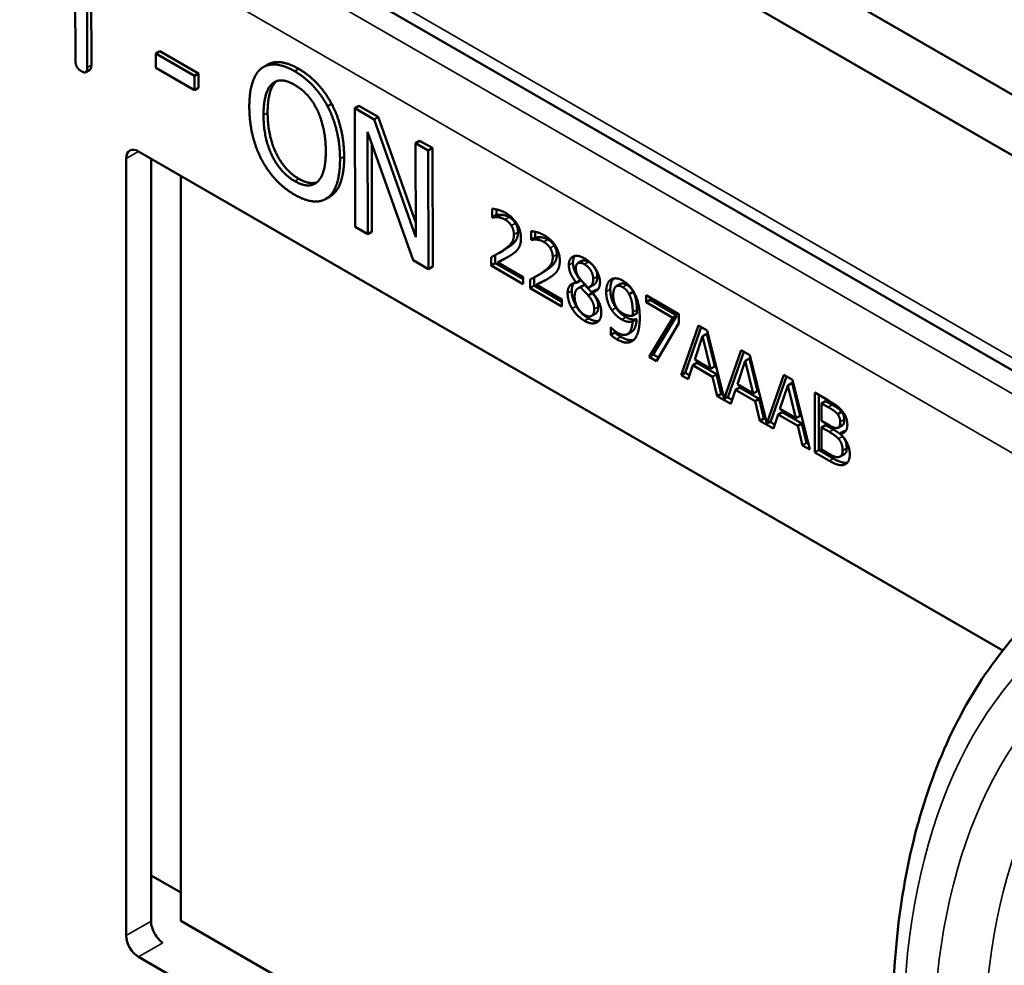
# Model space of a CAD drawing. Units: inches. Extents: x 1 to 168, y 1 to 130.
# Drawn here: x 150 to 151, y 100 to 101 of the extents above; entities that cross this region are included whole.
import ezdxf

# ---------------------------------------------------------------- set-up
doc = ezdxf.new("R2010")
doc.units = ezdxf.units.IN
doc.header["$LTSCALE"] = 7.692308
doc.header["$MEASUREMENT"] = 0
doc.layers.add('Visible (ANSI)', color=7, linetype='Continuous', lineweight=50)
doc.layers.add('Visible Narrow (ANSI)', color=7, linetype='Continuous', lineweight=35)

msp = doc.modelspace()

# ---------------------------------------------------------------- linework, layer by layer
at = {"layer": 'Visible (ANSI)'}
for p, q in [((150.59539, 100.93185), (151.50288, 100.40791)), ((151.49228, 100.36177), (150.5589, 100.90066)), ((151.49009, 100.17794), (150.32038, 100.85327)), ((150.50459, 100.5475), (150.50432, 100.63729)), ((150.51448, 100.63147), (150.51475, 100.54167)), ((150.51801, 100.63351), (150.51828, 100.54371)), ((150.57722, 100.55588), (150.57368, 100.55384)), ((150.57372, 100.54141), (150.57368, 100.55384)), ((150.57368, 100.55384), (150.60713, 100.53466)), ((150.57722, 100.55588), (150.61067, 100.53671)), ((150.66999, 100.54425), (150.66645, 100.54221)), ((150.51698, 100.53985), (150.51344, 100.53781)), ((150.60717, 100.52224), (150.57372, 100.54141)), ((150.61067, 100.53671), (150.60713, 100.53466)), ((150.61067, 100.53671), (150.6107, 100.52428)), ((150.60713, 100.53466), (150.60717, 100.52224)), ((150.6107, 100.52428), (150.60717, 100.52224)), ((150.72529, 100.51052), (150.72176, 100.50848)), ((150.74875, 100.50874), (150.74522, 100.50669)), ((150.74552, 100.40445), (150.74522, 100.50669)), ((150.74522, 100.50669), (150.76191, 100.49713)), ((150.74875, 100.50874), (150.76544, 100.49917)), ((150.76544, 100.49917), (150.76191, 100.49713)), ((150.76191, 100.49713), (150.79775, 100.39577)), ((150.76544, 100.49917), (150.79771, 100.40791)), ((150.79559, 100.37575), (150.75622, 100.48633)), ((150.75622, 100.48633), (150.75648, 100.39817)), ((150.75979, 100.47629), (150.76002, 100.40021)), ((150.80104, 100.47876), (150.7975, 100.47672)), ((150.79775, 100.39577), (150.7975, 100.47672)), ((150.7975, 100.47672), (150.80846, 100.47043)), ((150.80104, 100.47876), (150.812, 100.47247)), ((150.5589, 100.46955), (151.30346, 100.03968)), ((150.812, 100.47247), (150.80846, 100.47043)), ((150.80846, 100.47043), (150.80877, 100.36819)), ((150.812, 100.47247), (150.81231, 100.37023)), ((150.54829, 99.7939), (150.54829, 100.46343)), ((150.56973, 99.80628), (150.56973, 100.4633)), ((150.59539, 100.44848), (150.59539, 99.80672)), ((150.72384, 100.43062), (150.72031, 100.42858)), ((150.86366, 100.41269), (150.86366, 100.42003)), ((150.86719, 100.41952), (150.86719, 100.41473)), ((150.86366, 100.41269), (150.86719, 100.41473)), ((150.86398, 100.4125), (150.86366, 100.41269)), ((150.86398, 100.4125), (150.86752, 100.41454)), ((150.86719, 100.41473), (150.86752, 100.41454)), ((150.75648, 100.39817), (150.74552, 100.40445)), ((150.76002, 100.40021), (150.75648, 100.39817)), ((150.89709, 100.39339), (150.89709, 100.40073)), ((150.90062, 100.40022), (150.90062, 100.39543)), ((150.89709, 100.39339), (150.90062, 100.39543)), ((150.89741, 100.3932), (150.89709, 100.39339)), ((150.89741, 100.3932), (150.90095, 100.39524)), ((150.90062, 100.39543), (150.90095, 100.39524)), ((150.86924, 100.38191), (150.87278, 100.38395)), ((150.80877, 100.36819), (150.79559, 100.37575)), ((150.86272, 100.37113), (150.86272, 100.37842)), ((150.86626, 100.38026), (150.86626, 100.37317)), ((150.86832, 100.37386), (150.87185, 100.3759)), ((150.93734, 100.37314), (150.94088, 100.37518)), ((150.81231, 100.37023), (150.80877, 100.36819)), ((150.86272, 100.37113), (150.86626, 100.37317)), ((150.89019, 100.35527), (150.86272, 100.37113)), ((150.86626, 100.37317), (150.89019, 100.35935)), ((150.86832, 100.37386), (150.89019, 100.36123)), ((150.89019, 100.36123), (150.89019, 100.35527)), ((150.89615, 100.35183), (150.89615, 100.35912)), ((150.89968, 100.36096), (150.89968, 100.35387)), ((150.90267, 100.36261), (150.90621, 100.36465)), ((150.93608, 100.35646), (150.93961, 100.3585)), ((150.93608, 100.35625), (150.93961, 100.35829)), ((150.93961, 100.3585), (150.93961, 100.35829)), ((150.89615, 100.35183), (150.89968, 100.35387)), ((150.92362, 100.33597), (150.89615, 100.35183)), ((150.89968, 100.35387), (150.92362, 100.34005)), ((150.90174, 100.35456), (150.90528, 100.3566)), ((150.90174, 100.35456), (150.92362, 100.34193)), ((150.93608, 100.35625), (150.93608, 100.35646)), ((150.93775, 100.35175), (150.94129, 100.35379)), ((150.93965, 100.35243), (150.94319, 100.35448)), ((150.94772, 100.35277), (150.95126, 100.35481)), ((150.94965, 100.34833), (150.95319, 100.35037)), ((150.97052, 100.35333), (150.97406, 100.35537)), ((150.92362, 100.34193), (150.92362, 100.33597)), ((150.94618, 100.34545), (150.94972, 100.34749)), ((150.94965, 100.34833), (150.94965, 100.34812)), ((150.98149, 100.34649), (150.98503, 100.34854)), ((150.99615, 100.34554), (151.02441, 100.32922)), ((150.99615, 100.33949), (150.99615, 100.34554)), ((150.99615, 100.33949), (150.99968, 100.34153)), ((150.99968, 100.34349), (150.99968, 100.34153)), ((150.99968, 100.34153), (151.02268, 100.32826)), ((151.01914, 100.32621), (150.99615, 100.33949)), ((150.94917, 100.32781), (150.9527, 100.32985)), ((150.98449, 100.32296), (150.98802, 100.325)), ((150.98452, 100.3279), (150.98806, 100.32994)), ((150.99878, 100.29257), (151.01914, 100.32621)), ((151.02268, 100.32826), (151.00232, 100.29462)), ((151.01914, 100.32621), (151.02268, 100.32826)), ((151.02441, 100.32922), (151.02441, 100.3215)), ((150.96564, 100.31804), (150.96593, 100.31788)), ((150.96564, 100.31142), (150.96564, 100.31804)), ((151.02441, 100.3215), (151.00514, 100.28891)), ((151.02633, 100.27667), (151.04134, 100.31944)), ((151.04369, 100.31809), (151.02986, 100.27871)), ((151.04134, 100.31944), (151.04864, 100.31523)), ((151.04864, 100.31523), (151.06337, 100.25628)), ((150.96564, 100.31142), (150.96918, 100.31346)), ((150.96918, 100.31485), (150.96918, 100.31346)), ((150.98011, 100.31207), (150.98365, 100.31411)), ((151.04485, 100.31042), (151.03799, 100.29016)), ((151.04485, 100.31042), (151.04838, 100.31246)), ((151.05174, 100.28222), (151.04485, 100.31042)), ((151.05528, 100.28426), (151.04838, 100.31246)), ((151.06337, 100.25628), (151.07809, 100.29822)), ((151.07809, 100.29822), (151.08539, 100.29401)), ((150.99878, 100.29257), (151.00232, 100.29462)), ((151.00514, 100.28891), (150.99878, 100.29257)), ((151.00232, 100.29462), (151.00694, 100.29195)), ((151.03799, 100.29016), (151.05174, 100.28222)), ((151.08044, 100.29687), (151.0669, 100.25832)), ((151.0816, 100.2892), (151.08513, 100.29124)), ((151.09203, 100.26304), (151.08513, 100.29124)), ((151.08539, 100.29401), (151.10012, 100.23506)), ((151.03636, 100.28526), (151.03232, 100.27321)), ((151.03636, 100.28526), (151.0399, 100.2873)), ((151.05337, 100.27544), (151.03636, 100.28526)), ((151.0399, 100.2873), (151.0569, 100.27748)), ((151.05174, 100.28222), (151.05528, 100.28426)), ((151.0816, 100.2892), (151.07474, 100.26894)), ((151.08849, 100.261), (151.0816, 100.2892)), ((151.02633, 100.27667), (151.02986, 100.27871)), ((151.03232, 100.27321), (151.02633, 100.27667)), ((151.02986, 100.27871), (151.03347, 100.27663)), ((151.05337, 100.27544), (151.0569, 100.27748)), ((151.05741, 100.25873), (151.05337, 100.27544)), ((151.0569, 100.27748), (151.06094, 100.26077)), ((151.10012, 100.23506), (151.11484, 100.27701)), ((151.11719, 100.27565), (151.10365, 100.2371)), ((151.11484, 100.27701), (151.12214, 100.27279)), ((151.12214, 100.27279), (151.13715, 100.21269)), ((151.07311, 100.26404), (151.07665, 100.26608)), ((151.07474, 100.26894), (151.08849, 100.261)), ((151.07665, 100.26608), (151.09365, 100.25627)), ((151.11835, 100.26798), (151.11149, 100.24772)), ((151.11835, 100.26798), (151.12188, 100.27002)), ((151.12524, 100.23978), (151.11835, 100.26798)), ((151.12878, 100.24182), (151.12188, 100.27002)), ((151.05741, 100.25873), (151.06094, 100.26077)), ((151.06907, 100.25199), (151.05741, 100.25873)), ((151.06094, 100.26077), (151.06246, 100.25989)), ((151.06337, 100.25628), (151.0669, 100.25832)), ((151.06604, 100.25782), (151.07022, 100.25541)), ((151.07311, 100.26404), (151.06907, 100.25199)), ((151.09012, 100.25422), (151.07311, 100.26404)), ((151.08849, 100.261), (151.09203, 100.26304)), ((151.09012, 100.25422), (151.09365, 100.25627)), ((151.09365, 100.25627), (151.09769, 100.23955)), ((151.14138, 100.26169), (151.15318, 100.25487)), ((151.14138, 100.21025), (151.14138, 100.26169)), ((151.14491, 100.25964), (151.14491, 100.21229)), ((151.09416, 100.23751), (151.09012, 100.25422)), ((151.11149, 100.24772), (151.12524, 100.23978)), ((151.1473, 100.25243), (151.15083, 100.25447)), ((151.15297, 100.24916), (151.1473, 100.25243)), ((151.1473, 100.25243), (151.1473, 100.23738)), ((151.1565, 100.2512), (151.15083, 100.25447)), ((151.09416, 100.23751), (151.09769, 100.23955)), ((151.09769, 100.23955), (151.09921, 100.23867)), ((151.10986, 100.24282), (151.10582, 100.23078)), ((151.10986, 100.24282), (151.1134, 100.24486)), ((151.12687, 100.23301), (151.10986, 100.24282)), ((151.1134, 100.24486), (151.1304, 100.23505)), ((151.12524, 100.23978), (151.12878, 100.24182)), ((151.16105, 100.24316), (151.16459, 100.2452)), ((151.10582, 100.23078), (151.09416, 100.23751)), ((151.10012, 100.23506), (151.10365, 100.2371)), ((151.10279, 100.23661), (151.10697, 100.2342)), ((151.12687, 100.23301), (151.1304, 100.23505)), ((151.13091, 100.21629), (151.12687, 100.23301)), ((151.1304, 100.23505), (151.13444, 100.21833)), ((151.1473, 100.23738), (151.15401, 100.23351)), ((151.1473, 100.23167), (151.15083, 100.23371)), ((151.15401, 100.2278), (151.1473, 100.23167)), ((151.1473, 100.23167), (151.1473, 100.21266)), ((151.15755, 100.22984), (151.15083, 100.23371)), ((151.16176, 100.23159), (151.16529, 100.23363)), ((151.16326, 100.22646), (151.16679, 100.2285)), ((151.16326, 100.22646), (151.16326, 100.22621)), ((151.13091, 100.21629), (151.13444, 100.21833)), ((151.13715, 100.21269), (151.13091, 100.21629)), ((151.13444, 100.21833), (151.13596, 100.21746)), ((151.14138, 100.21025), (151.14491, 100.21229)), ((151.15416, 100.20287), (151.14138, 100.21025)), ((151.14491, 100.21229), (151.15769, 100.20491)), ((151.1473, 100.21266), (151.1521, 100.20989)), ((151.1634, 100.20669), (151.16693, 100.20873)), ((150.56973, 99.84582), (150.59539, 99.83101)), ((150.59539, 99.80672), (151.25436, 99.42626)), ((151.27554, 99.36177), (150.5589, 99.77553))]:
    msp.add_line(p, q, dxfattribs=at)
for centre, major_axis, ratio, start_param, end_param in [((150.5589, 100.4573), (-0.0075, 0.01299), 0.57735, 5.497787, 7.068583), ((150.57997, 99.79994), (-0.00712, 0.01321), 0.556861, 0.801674, 2.372471), ((150.5589, 99.78778), (0.0075, -0.01299), 0.57735, 3.926991, 5.497787)]:
    msp.add_ellipse(centre, major_axis=major_axis, ratio=ratio, start_param=start_param, end_param=end_param, dxfattribs=at)
for points in [[(150.50972, 100.5385), (150.50461, 100.54143), (150.50459, 100.5475)], [(150.66481, 100.54113), (150.66995, 100.54497), (150.68433, 100.54375), (150.69321, 100.53866)], [(150.51475, 100.54167), (150.51477, 100.5356), (150.50972, 100.5385)], [(150.51828, 100.54371), (150.51829, 100.54061), (150.51698, 100.53985)], [(150.65433, 100.50777), (150.65429, 100.52061), (150.65975, 100.537), (150.66481, 100.54113)], [(150.69321, 100.53866), (150.70223, 100.53349), (150.71672, 100.5179), (150.72176, 100.50848)], [(150.69674, 100.5407), (150.70577, 100.53553), (150.72026, 100.51994), (150.72529, 100.51052)], [(150.66658, 100.50075), (150.66655, 100.51069), (150.67023, 100.52429), (150.67372, 100.5275)], [(150.67726, 100.52954), (150.67376, 100.52634), (150.67009, 100.51273), (150.67012, 100.50279)], [(150.67372, 100.5275), (150.67736, 100.53088), (150.68694, 100.53051), (150.69332, 100.52686)], [(150.67785, 100.53006), (150.67755, 100.52981), (150.67726, 100.52954)], [(150.69332, 100.52686), (150.69948, 100.52332), (150.70938, 100.51235), (150.7129, 100.50504)], [(150.72529, 100.51052), (150.73033, 100.50085), (150.73597, 100.47777), (150.73601, 100.46501)], [(150.66498, 100.46238), (150.65987, 100.47209), (150.65437, 100.49517), (150.65433, 100.50777)], [(150.67012, 100.50279), (150.67018, 100.48265), (150.68485, 100.4529), (150.6971, 100.44588)], [(150.7129, 100.50504), (150.71636, 100.49793), (150.7202, 100.4801), (150.72023, 100.46999)], [(150.72176, 100.50848), (150.72679, 100.49881), (150.73244, 100.47573), (150.73248, 100.46297)], [(150.69357, 100.44384), (150.68132, 100.45086), (150.66664, 100.48061), (150.66658, 100.50075)], [(150.72023, 100.46999), (150.72029, 100.44985), (150.70581, 100.43682), (150.69357, 100.44384)], [(150.69353, 100.43211), (150.68458, 100.43725), (150.67023, 100.4525), (150.66498, 100.46238)], [(150.73248, 100.46297), (150.73252, 100.45054), (150.72713, 100.43353), (150.722, 100.42969)], [(150.73601, 100.46501), (150.73605, 100.45258), (150.73067, 100.43557), (150.72553, 100.43173)], [(150.6971, 100.44588), (150.70624, 100.44064), (150.71259, 100.44294)], [(150.722, 100.42969), (150.71657, 100.42568), (150.7022, 100.42714), (150.69353, 100.43211)], [(150.72553, 100.43173), (150.72471, 100.43112), (150.72384, 100.43062)], [(150.86366, 100.42003), (150.8655, 100.42001), (150.87211, 100.41823), (150.87507, 100.41652)], [(150.86832, 100.41284), (150.86705, 100.41298), (150.86471, 100.41267), (150.86398, 100.4125)], [(150.86752, 100.41454), (150.86824, 100.41471), (150.87059, 100.41502), (150.87185, 100.41488)], [(150.87463, 100.41081), (150.87305, 100.41173), (150.8698, 100.41269), (150.86832, 100.41284)], [(150.87185, 100.41488), (150.87333, 100.41473), (150.87658, 100.41377), (150.87817, 100.41286)], [(150.88008, 100.40558), (150.87904, 100.40723), (150.87629, 100.40986), (150.87463, 100.41081)], [(150.87507, 100.41652), (150.88131, 100.41292), (150.88835, 100.40123), (150.88835, 100.39472)], [(150.87817, 100.41286), (150.87983, 100.4119), (150.88257, 100.40927), (150.88362, 100.40762)], [(150.88229, 100.39785), (150.88229, 100.40002), (150.88113, 100.40394), (150.88008, 100.40558)], [(150.88362, 100.40762), (150.88467, 100.40598), (150.88582, 100.40206), (150.88582, 100.39989)], [(150.89709, 100.40073), (150.89893, 100.40071), (150.90554, 100.39893), (150.9085, 100.39722)], [(150.87348, 100.38459), (150.87857, 100.38812), (150.88229, 100.39372), (150.88229, 100.39785)], [(150.88582, 100.39989), (150.88582, 100.39576), (150.8821, 100.39016), (150.87701, 100.38664)], [(150.88835, 100.39472), (150.88835, 100.39168), (150.88712, 100.3873), (150.88604, 100.38576)], [(150.90174, 100.39354), (150.90048, 100.39368), (150.89813, 100.39337), (150.89741, 100.3932)], [(150.90095, 100.39524), (150.90167, 100.39541), (150.90402, 100.39572), (150.90528, 100.39558)], [(150.90806, 100.39151), (150.90647, 100.39243), (150.90322, 100.39339), (150.90174, 100.39354)], [(150.90528, 100.39558), (150.90676, 100.39543), (150.91001, 100.39447), (150.9116, 100.39356)], [(150.91351, 100.38628), (150.91247, 100.38793), (150.90972, 100.39056), (150.90806, 100.39151)], [(150.9085, 100.39722), (150.91474, 100.39362), (150.92178, 100.38193), (150.92178, 100.37542)], [(150.9116, 100.39356), (150.91326, 100.3926), (150.916, 100.38997), (150.91705, 100.38832)], [(150.86272, 100.37842), (150.86568, 100.37993), (150.87095, 100.38284), (150.87348, 100.38459)], [(150.87701, 100.38664), (150.87493, 100.38519), (150.87278, 100.38395)], [(150.88604, 100.38576), (150.88496, 100.38414), (150.88182, 100.38153), (150.88008, 100.3804)], [(150.91572, 100.37855), (150.91572, 100.38072), (150.91456, 100.38464), (150.91351, 100.38628)], [(150.91705, 100.38832), (150.9181, 100.38668), (150.91925, 100.38276), (150.91925, 100.38059)], [(150.88008, 100.3804), (150.87727, 100.37849), (150.87037, 100.37488), (150.86832, 100.37386)], [(150.90691, 100.36529), (150.912, 100.36882), (150.91572, 100.37442), (150.91572, 100.37855)], [(150.91925, 100.38059), (150.91925, 100.37646), (150.91553, 100.37086), (150.91044, 100.36734)], [(150.92178, 100.37542), (150.92178, 100.37238), (150.92055, 100.368), (150.91947, 100.36646)], [(150.92961, 100.37157), (150.92961, 100.37736), (150.9372, 100.38074), (150.94304, 100.37736)], [(150.93482, 100.37949), (150.93315, 100.37745), (150.93315, 100.37361)], [(150.94304, 100.37736), (150.94911, 100.37386), (150.95644, 100.36229), (150.95644, 100.35654)], [(150.91044, 100.36734), (150.90836, 100.36589), (150.90621, 100.36465)], [(150.91947, 100.36646), (150.91839, 100.36484), (150.91525, 100.36223), (150.91351, 100.3611)], [(150.93608, 100.35646), (150.93279, 100.36056), (150.92961, 100.36765), (150.92961, 100.37157)], [(150.93315, 100.37361), (150.93315, 100.36969), (150.93633, 100.3626), (150.93961, 100.3585)], [(150.94301, 100.3723), (150.93976, 100.37417), (150.93561, 100.37244), (150.93561, 100.3689)], [(150.93561, 100.3689), (150.93561, 100.36636), (150.93774, 100.36158), (150.93987, 100.35894)], [(150.95059, 100.35983), (150.95059, 100.36329), (150.94658, 100.37023), (150.94301, 100.3723)], [(150.95412, 100.36187), (150.95412, 100.36533), (150.95012, 100.37227), (150.94654, 100.37434)], [(150.89615, 100.35912), (150.89911, 100.36063), (150.90438, 100.36354), (150.90691, 100.36529)], [(150.91351, 100.3611), (150.9107, 100.35919), (150.9038, 100.35558), (150.90174, 100.35456)], [(150.93987, 100.35894), (150.94077, 100.35783), (150.9446, 100.35358), (150.94615, 100.3521)], [(150.94615, 100.3521), (150.94875, 100.35289), (150.95059, 100.35671), (150.95059, 100.35983)], [(150.96178, 100.34866), (150.96178, 100.35262), (150.96402, 100.35792), (150.96597, 100.35917)], [(150.96597, 100.35917), (150.96781, 100.3604), (150.97319, 100.35983), (150.97593, 100.35825)], [(150.97593, 100.35825), (150.979, 100.35648), (150.98398, 100.35123), (150.98582, 100.34791)], [(150.92853, 100.34735), (150.92853, 100.35152), (150.93239, 100.35629), (150.93608, 100.35625)], [(150.93207, 100.34939), (150.93207, 100.34618), (150.93402, 100.33939), (150.93589, 100.33622)], [(150.93965, 100.35243), (150.9372, 100.35198), (150.93456, 100.34791), (150.93456, 100.34437)], [(150.94618, 100.34545), (150.94517, 100.3467), (150.94178, 100.3502), (150.93965, 100.35243)], [(150.94319, 100.35448), (150.94213, 100.35428), (150.94129, 100.35379)], [(150.94972, 100.34749), (150.94871, 100.34874), (150.94532, 100.35225), (150.94319, 100.35448)], [(150.95644, 100.35654), (150.95644, 100.35308), (150.95293, 100.34835), (150.94965, 100.34833)], [(150.95319, 100.35037), (150.95388, 100.35037), (150.95451, 100.35048)], [(150.96532, 100.3507), (150.96532, 100.34616), (150.96777, 100.33828), (150.97015, 100.33478)], [(150.97589, 100.35264), (150.97221, 100.35477), (150.96784, 100.3512), (150.96784, 100.34545)], [(150.97943, 100.35468), (150.97615, 100.35658), (150.97406, 100.35537)], [(150.98149, 100.34649), (150.98019, 100.34891), (150.97748, 100.35173), (150.97589, 100.35264)], [(150.98503, 100.34854), (150.98373, 100.35095), (150.98102, 100.35377), (150.97943, 100.35468)], [(150.93236, 100.33418), (150.93048, 100.33734), (150.92853, 100.34414), (150.92853, 100.34735)], [(150.93456, 100.34437), (150.93456, 100.3397), (150.93943, 100.3308), (150.94312, 100.32867)], [(150.95142, 100.33359), (150.95142, 100.33676), (150.94925, 100.34176), (150.94618, 100.34545)], [(150.94965, 100.34812), (150.95355, 100.34378), (150.95756, 100.33547), (150.95756, 100.33072)], [(150.95495, 100.33563), (150.95495, 100.3388), (150.95279, 100.3438), (150.94972, 100.34749)], [(150.96662, 100.33274), (150.96423, 100.33624), (150.96178, 100.34412), (150.96178, 100.34866)], [(150.96784, 100.34545), (150.96784, 100.3422), (150.96929, 100.33716), (150.97088, 100.33474)], [(150.98463, 100.33109), (150.98463, 100.3363), (150.98297, 100.34385), (150.98149, 100.34649)], [(150.98817, 100.33313), (150.98817, 100.33834), (150.98651, 100.34589), (150.98503, 100.34854)], [(150.98582, 100.34791), (150.98813, 100.34374), (150.99066, 100.33311), (150.99066, 100.32607)], [(150.94304, 100.32359), (150.93972, 100.32551), (150.93427, 100.33095), (150.93236, 100.33418)], [(150.93589, 100.33622), (150.93781, 100.33299), (150.94326, 100.32755), (150.94658, 100.32563)], [(150.94312, 100.32867), (150.94687, 100.32651), (150.95142, 100.32909), (150.95142, 100.33359)], [(150.9527, 100.32985), (150.95495, 100.33115), (150.95495, 100.33563)], [(150.97521, 100.32473), (150.97275, 100.32615), (150.96867, 100.32976), (150.96662, 100.33274)], [(150.97015, 100.33478), (150.97221, 100.3318), (150.97629, 100.32819), (150.97874, 100.32678)], [(150.97088, 100.33474), (150.97203, 100.33299), (150.97488, 100.33063), (150.97654, 100.32967)], [(150.98806, 100.32994), (150.98809, 100.33042), (150.98817, 100.33209), (150.98817, 100.33313)], [(150.95756, 100.33072), (150.95756, 100.32413), (150.94925, 100.32), (150.94304, 100.32359)], [(150.94658, 100.32563), (150.95167, 100.32269), (150.95538, 100.32355)], [(150.98449, 100.32296), (150.9821, 100.32246), (150.97777, 100.32325), (150.97521, 100.32473)], [(150.97654, 100.32967), (150.97846, 100.32857), (150.98286, 100.32757), (150.98452, 100.3279)], [(150.97874, 100.32678), (150.98131, 100.3253), (150.98564, 100.3245), (150.98802, 100.325)], [(150.98452, 100.3279), (150.98456, 100.32838), (150.98463, 100.33005), (150.98463, 100.33109)], [(150.99066, 100.32607), (150.99066, 100.31969), (150.98817, 100.30971), (150.98575, 100.30731)], [(150.96593, 100.31788), (150.96669, 100.31694), (150.96987, 100.31423), (150.97149, 100.31329)], [(150.97149, 100.31329), (150.97734, 100.30992), (150.98402, 100.31498), (150.98449, 100.32296)], [(150.9707, 100.30779), (150.9695, 100.30848), (150.9668, 100.31033), (150.96564, 100.31142)], [(150.96918, 100.31346), (150.97033, 100.31237), (150.97304, 100.31052), (150.97423, 100.30983)], [(150.98575, 100.30731), (150.98319, 100.30479), (150.97597, 100.30475), (150.9707, 100.30779)], [(151.16105, 100.24316), (151.15961, 100.24491), (151.15611, 100.24735), (151.15297, 100.24916)], [(151.15318, 100.25487), (151.15795, 100.25212), (151.16271, 100.24866), (151.16488, 100.24603)], [(151.16459, 100.2452), (151.16314, 100.24695), (151.15964, 100.24939), (151.1565, 100.2512)], [(151.16333, 100.23647), (151.16333, 100.2383), (151.16224, 100.24168), (151.16105, 100.24316)], [(151.16686, 100.23851), (151.16686, 100.24034), (151.16578, 100.24372), (151.16459, 100.2452)], [(151.16488, 100.24603), (151.1673, 100.24318), (151.1695, 100.23711), (151.1695, 100.23386)], [(151.15401, 100.23351), (151.15679, 100.2319), (151.15943, 100.23105), (151.16084, 100.23128)], [(151.16084, 100.23128), (151.16221, 100.23149), (151.16333, 100.23405), (151.16333, 100.23647)], [(151.1695, 100.23386), (151.1695, 100.23023), (151.16618, 100.2264), (151.16326, 100.22646)], [(151.16181, 100.22196), (151.1604, 100.22361), (151.15708, 100.22602), (151.15401, 100.2278)], [(151.16535, 100.224), (151.16394, 100.22565), (151.16062, 100.22807), (151.15755, 100.22984)], [(151.16542, 100.21187), (151.16542, 100.21479), (151.16398, 100.21938), (151.16181, 100.22196)], [(151.16326, 100.22621), (151.16723, 100.22267), (151.17159, 100.21352), (151.17159, 100.2086)], [(151.16896, 100.21391), (151.16896, 100.21683), (151.16751, 100.22142), (151.16535, 100.224)], [(151.16679, 100.2285), (151.16745, 100.22849), (151.16805, 100.22858)], [(151.1521, 100.20989), (151.156, 100.20764), (151.16048, 100.20589), (151.16221, 100.20622)], [(151.16221, 100.20622), (151.16387, 100.20664), (151.16542, 100.20916), (151.16542, 100.21187)], [(151.17159, 100.2086), (151.17159, 100.20477), (151.16907, 100.20035), (151.16697, 100.19964)], [(151.16697, 100.19964), (151.16445, 100.19885), (151.15871, 100.20024), (151.15416, 100.20287)]]:
    msp.add_open_spline(points, degree=2, dxfattribs=at)
for points, degree, knots in [([(150.66999, 100.54425), (150.6746, 100.54691), (150.68786, 100.54579), (150.69674, 100.5407)], 2, [0.154877, 0.154877, 0.154877, 1, 2, 2, 2]), ([(150.87185, 100.3759), (150.87391, 100.37692), (150.87775, 100.37893), (150.87814, 100.37914)], 2, [-2, -2, -2, -1, -0.884878, -0.884878, -0.884878]), ([(150.94654, 100.37434), (150.94329, 100.37621), (150.94104, 100.37527), (150.94088, 100.37518)], 2, [0, 0, 0, 1, 1.086022, 1.086022, 1.086022]), ([(150.90528, 100.3566), (150.90734, 100.35762), (150.91118, 100.35963), (150.91157, 100.35984)], 2, [-2, -2, -2, -1, -0.884878, -0.884878, -0.884878]), ([(150.95126, 100.35481), (150.9526, 100.35558), (150.95412, 100.35875), (150.95412, 100.36187)], 2, [0.34, 0.34, 0.34, 1, 2, 2, 2]), ([(150.96813, 100.36004), (150.96712, 100.35894), (150.96532, 100.35466), (150.96532, 100.3507)], 2, [-1.61553, -1.61553, -1.61553, -1, 0, 0, 0]), ([(150.9341, 100.35607), (150.93405, 100.35601), (150.93207, 100.35356), (150.93207, 100.34939)], 2, [-1.026927, -1.026927, -1.026927, -1, 0, 0, 0]), ([(150.98802, 100.325), (150.98755, 100.31702), (150.98394, 100.31428), (150.98365, 100.31411)], 2, [-2, -2, -2, -1, -0.917847, -0.917847, -0.917847]), ([(150.97423, 100.30983), (150.9795, 100.30679), (150.98442, 100.30682), (150.98558, 100.30715)], 2, [-2, -2, -2, -1, -0.638849, -0.638849, -0.638849]), ([(151.16529, 100.23363), (151.16596, 100.23401), (151.16686, 100.23609), (151.16686, 100.23851)], 2, [0.378378, 0.378378, 0.378378, 1, 2, 2, 2]), ([(151.16693, 100.20873), (151.16771, 100.20919), (151.16896, 100.2112), (151.16896, 100.21391)], 2, [0.4, 0.4, 0.4, 1, 2, 2, 2]), ([(151.15769, 100.20491), (151.16224, 100.20228), (151.16745, 100.20102), (151.16956, 100.20144)], 2, [-2, -2, -2, -1, -0.185801, -0.185801, -0.185801]), ([(151.36593, 99.16138), (151.32604, 99.23414), (151.29263, 99.31009), (151.24162, 99.46202), (151.22403, 99.53798), (151.20637, 99.68365), (151.20629, 99.75336), (151.22427, 99.88089), (151.24233, 99.93875), (151.29636, 100.03729), (151.33246, 100.07792), (151.37594, 100.10704)], 3, [0.823736, 0.823736, 0.823736, 0.823736, 1.12256, 1.12256, 1.421384, 1.421384, 1.720208, 1.720208, 2.019032, 2.019032, 2.317856, 2.317856, 2.317856, 2.317856])]:
    msp.add_open_spline(points, degree=degree, knots=knots, dxfattribs=at)
at = {"layer": 'Visible Narrow (ANSI)'}
for p, q in [((151.49891, 100.18342), (150.32998, 100.8583)), ((151.47302, 100.16734), (150.30177, 100.84356)), ((150.25534, 100.81934), (151.43043, 100.1409)), ((150.51828, 100.54371), (150.51475, 100.54167)), ((150.69674, 100.5407), (150.69321, 100.53866)), ((150.67726, 100.52954), (150.67372, 100.5275)), ((150.67012, 100.50279), (150.66658, 100.50075)), ((150.54829, 100.46343), (150.5589, 100.46955)), ((150.73601, 100.46501), (150.73248, 100.46297)), ((150.6971, 100.44588), (150.69357, 100.44384)), ((150.72553, 100.43173), (150.722, 100.42969)), ((150.86832, 100.41284), (150.87185, 100.41488)), ((150.87463, 100.41081), (150.87817, 100.41286)), ((150.88008, 100.40558), (150.88362, 100.40762)), ((150.88229, 100.39785), (150.88582, 100.39989)), ((150.90174, 100.39354), (150.90528, 100.39558)), ((150.90806, 100.39151), (150.9116, 100.39356)), ((150.87348, 100.38459), (150.87701, 100.38664)), ((150.91351, 100.38628), (150.91705, 100.38832)), ((150.91572, 100.37855), (150.91925, 100.38059)), ((150.90691, 100.36529), (150.91044, 100.36734)), ((150.92961, 100.37157), (150.93315, 100.37361)), ((150.94301, 100.3723), (150.94654, 100.37434)), ((150.95059, 100.35983), (150.95412, 100.36187)), ((150.96597, 100.35917), (150.9666, 100.35953)), ((150.92853, 100.34735), (150.93207, 100.34939)), ((150.96178, 100.34866), (150.96532, 100.3507)), ((150.97589, 100.35264), (150.97943, 100.35468)), ((150.93236, 100.33418), (150.93589, 100.33622)), ((150.95142, 100.33359), (150.95495, 100.33563)), ((150.96662, 100.33274), (150.97015, 100.33478)), ((150.98463, 100.33109), (150.98817, 100.33313)), ((150.94304, 100.32359), (150.94658, 100.32563)), ((150.97521, 100.32473), (150.97874, 100.32678)), ((150.9707, 100.30779), (150.97423, 100.30983)), ((151.15297, 100.24916), (151.1565, 100.2512)), ((151.16333, 100.23647), (151.16686, 100.23851)), ((151.15401, 100.2278), (151.15755, 100.22984)), ((151.16181, 100.22196), (151.16535, 100.224)), ((151.16542, 100.21187), (151.16896, 100.21391)), ((151.15416, 100.20287), (151.15769, 100.20491)), ((151.16697, 100.19964), (151.16888, 100.20074)), ((150.56973, 99.80628), (150.54829, 99.7939)), ((150.5589, 99.77553), (150.57997, 99.78769))]:
    msp.add_line(p, q, dxfattribs=at)
for centre, major_axis, start_param, end_param in [((151.79421, 99.37177), (-0.40766, 0.70608), 0.038338, 1.532458), ((151.79421, 99.37177), (-0.38934, 0.67436), 0.040142, 1.530654), ((151.81573, 99.3842), (-0.37372, 0.64731), 0.040142, 1.530654)]:
    msp.add_ellipse(centre, major_axis=major_axis, ratio=0.57735, start_param=start_param, end_param=end_param, dxfattribs=at)

doc.saveas('drawing.dxf')
